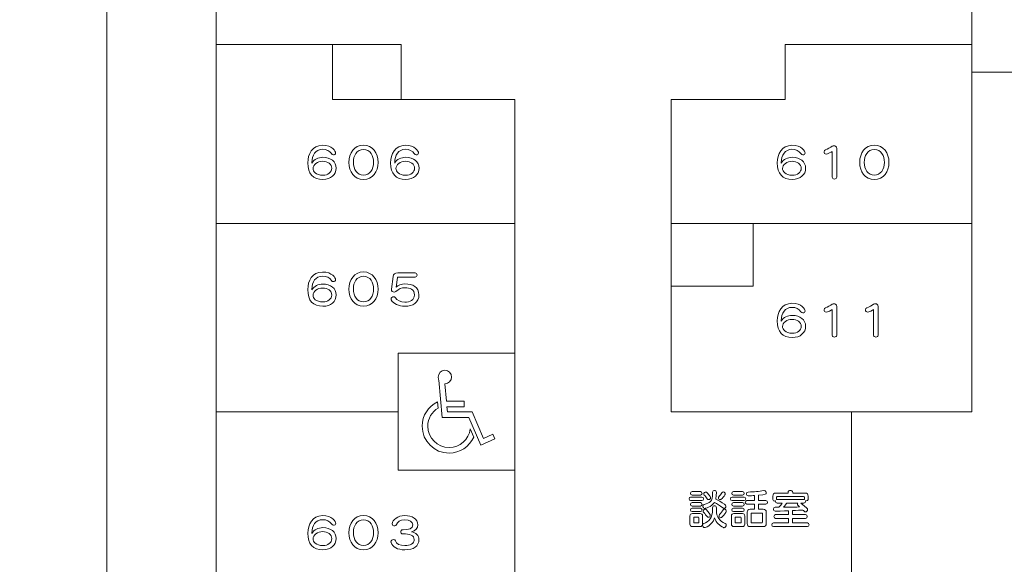
# Model space of a CAD drawing. Units: millimetres. Extents: x 3101 to 3942, y 1333 to 1927.
# Drawn here: x 3441 to 3458, y 1820 to 1830 of the extents above; entities that cross this region are included whole.
import ezdxf

# ---------------------------------------------------------------- set-up
doc = ezdxf.new("R2010")
doc.units = ezdxf.units.MM
for name, color, linetype in [('本体1', 7, 'Continuous'), ('本体2', 11, 'Continuous'), ('表示', 11, 'Continuous')]:
    doc.layers.add(name, color=color, linetype=linetype)

msp = doc.modelspace()

# ---------------------------------------------------------------- linework, layer by layer
at = {"layer": '本体1', "lineweight": 0}
msp.add_open_spline([(3487.7432, 1772.4526), (3487.7432, 1772.4526), (3433.7432, 1772.4526), (3433.7432, 1772.4526), (3432.0932, 1772.4526), (3430.7432, 1773.8026), (3430.7432, 1775.4526), (3430.7432, 1775.4526), (3430.7432, 1859.4526), (3430.7432, 1859.4526), (3430.7432, 1861.1026), (3432.0932, 1862.4526), (3433.7432, 1862.4526), (3433.7432, 1862.4526), (3487.7432, 1862.4526), (3487.7432, 1862.4526), (3489.3932, 1862.4526), (3490.7432, 1861.1026), (3490.7432, 1859.4526), (3490.7432, 1859.4526), (3490.7432, 1775.4526), (3490.7432, 1775.4526), (3490.7432, 1773.8026), (3489.3932, 1772.4526), (3487.7432, 1772.4526)], degree=3, knots=[0, 0, 0, 0, 1, 1, 1, 2, 2, 2, 3, 3, 3, 4, 4, 4, 5, 5, 5, 6, 6, 6, 7, 7, 7, 8, 8, 8, 8], dxfattribs=at)
at = {"layer": '本体2', "lineweight": 0}
msp.add_open_spline([(3487.7432, 1773.4526), (3487.7432, 1773.4526), (3433.7432, 1773.4526), (3433.7432, 1773.4526), (3432.6432, 1773.4526), (3431.7432, 1774.3526), (3431.7432, 1775.4526), (3431.7432, 1775.4526), (3431.7432, 1859.4526), (3431.7432, 1859.4526), (3431.7432, 1860.5526), (3432.6432, 1861.4526), (3433.7432, 1861.4526), (3433.7432, 1861.4526), (3487.7432, 1861.4526), (3487.7432, 1861.4526), (3488.8432, 1861.4526), (3489.7432, 1860.5526), (3489.7432, 1859.4526), (3489.7432, 1859.4526), (3489.7432, 1775.4526), (3489.7432, 1775.4526), (3489.7432, 1774.3526), (3488.8432, 1773.4526), (3487.7432, 1773.4526)], degree=3, knots=[0, 0, 0, 0, 1, 1, 1, 2, 2, 2, 3, 3, 3, 4, 4, 4, 5, 5, 5, 6, 6, 6, 7, 7, 7, 8, 8, 8, 8], dxfattribs=at)
at = {"layer": '表示', "lineweight": 0}
for points in [[(3444.1454, 1813.4489), (3442.2601, 1813.4489), (3442.2601, 1838.6125), (3478.8872, 1838.6125), (3478.8872, 1834.0814)], [(3444.1454, 1831.5476), (3444.1454, 1829.171)], [(3451.9835, 1823.2134), (3451.9835, 1822.851), (3457.1632, 1822.851), (3457.1632, 1822.851), (3457.1632, 1829.8498)], [(3444.1454, 1829.5888), (3444.1454, 1807.3714)], [(3446.5496, 1829.171), (3444.1454, 1829.171)], [(3449.2895, 1827.8644), (3449.2895, 1828.2269), (3446.1518, 1828.2269), (3446.1518, 1829.171)], [(3447.2038, 1829.171), (3446.2193, 1829.171)], [(3447.3302, 1828.2269), (3447.3302, 1829.171), (3447.0774, 1829.171)], [(3451.9835, 1827.4787), (3451.9835, 1828.2269), (3453.9427, 1828.2269), (3453.9427, 1829.171), (3453.9427, 1829.171), (3457.1632, 1829.171)], [(3457.1632, 1828.6989), (3460.5736, 1828.6989)], [(3449.2895, 1813.68), (3449.2895, 1828.0436)], [(3451.9835, 1823.0325), (3451.9835, 1828.0436)], [(3449.2895, 1826.837), (3449.2895, 1825.7264)], [(3451.9835, 1826.4514), (3451.9835, 1825.8156)], [(3449.2895, 1826.0889), (3444.1454, 1826.0889)], [(3457.1632, 1826.0889), (3451.9835, 1826.0889)], [(3453.3963, 1826.0889), (3453.3963, 1825.0146), (3451.9835, 1825.0146)], [(3451.9835, 1825.2879), (3451.9835, 1824.2408)], [(3449.2895, 1824.6991), (3449.2895, 1823.4938)], [(3449.2895, 1823.8563), (3447.2788, 1823.8563), (3447.2788, 1821.8457), (3449.2895, 1821.8457)], [(3447.2788, 1822.851), (3444.1454, 1822.851)], [(3455.0857, 1822.851), (3455.0857, 1819.613)], [(3449.2895, 1822.4665), (3449.2895, 1821.0029)]]:
    msp.add_lwpolyline(points, dxfattribs=at)
for points, knots in [([(3445.7933, 1827.1293), (3445.8275, 1827.1977), (3445.9067, 1827.2305), (3445.9816, 1827.2305), (3446.1192, 1827.2305), (3446.2127, 1827.1571), (3446.2127, 1827.0437), (3446.2127, 1826.9317), (3446.1228, 1826.849), (3445.9837, 1826.849), (3445.814, 1826.849), (3445.7234, 1826.9453), (3445.7234, 1827.1371), (3445.7234, 1827.2869), (3445.8018, 1827.4381), (3445.9759, 1827.4381), (3446.1463, 1827.4381), (3446.2034, 1827.3332), (3446.2034, 1827.3069), (3446.2034, 1827.2862), (3446.1855, 1827.2726), (3446.1656, 1827.2726), (3446.1527, 1827.2726), (3446.1385, 1827.2791), (3446.1292, 1827.294), (3446.1007, 1827.3425), (3446.0458, 1827.3682), (3445.9759, 1827.3682), (3445.8596, 1827.3682), (3445.7933, 1827.2641), (3445.7933, 1827.1442), (3445.7933, 1827.1442), (3445.7933, 1827.1293), (3445.7933, 1827.1293)], [0, 0, 0, 0, 1, 1, 1, 2, 2, 2, 3, 3, 3, 4, 4, 4, 5, 5, 5, 6, 6, 6, 7, 7, 7, 8, 8, 8, 9, 9, 9, 10, 10, 10, 11, 11, 11, 11]), ([(3446.4304, 1827.1428), (3446.4304, 1827.3047), (3446.5231, 1827.4388), (3446.6822, 1827.4388), (3446.8412, 1827.4388), (3446.934, 1827.3047), (3446.934, 1827.1428), (3446.934, 1826.9823), (3446.8419, 1826.8482), (3446.6822, 1826.8482), (3446.5231, 1826.8482), (3446.4304, 1826.9823), (3446.4304, 1827.1428)], [0, 0, 0, 0, 1, 1, 1, 2, 2, 2, 3, 3, 3, 4, 4, 4, 4]), ([(3447.2202, 1827.1293), (3447.2544, 1827.1977), (3447.3336, 1827.2305), (3447.4085, 1827.2305), (3447.5461, 1827.2305), (3447.6395, 1827.1571), (3447.6395, 1827.0437), (3447.6395, 1826.9317), (3447.5497, 1826.849), (3447.4106, 1826.849), (3447.2408, 1826.849), (3447.1503, 1826.9453), (3447.1503, 1827.1371), (3447.1503, 1827.2869), (3447.2287, 1827.4381), (3447.4028, 1827.4381), (3447.5732, 1827.4381), (3447.6303, 1827.3332), (3447.6303, 1827.3069), (3447.6303, 1827.2862), (3447.6124, 1827.2726), (3447.5925, 1827.2726), (3447.5796, 1827.2726), (3447.5654, 1827.2791), (3447.5561, 1827.294), (3447.5276, 1827.3425), (3447.4727, 1827.3682), (3447.4028, 1827.3682), (3447.2865, 1827.3682), (3447.2202, 1827.2641), (3447.2202, 1827.1442), (3447.2202, 1827.1442), (3447.2202, 1827.1293), (3447.2202, 1827.1293)], [0, 0, 0, 0, 1, 1, 1, 2, 2, 2, 3, 3, 3, 4, 4, 4, 5, 5, 5, 6, 6, 6, 7, 7, 7, 8, 8, 8, 9, 9, 9, 10, 10, 10, 11, 11, 11, 11]), ([(3453.8782, 1827.1293), (3453.9124, 1827.1977), (3453.9916, 1827.2305), (3454.0665, 1827.2305), (3454.2042, 1827.2305), (3454.2976, 1827.1571), (3454.2976, 1827.0437), (3454.2976, 1826.9317), (3454.2077, 1826.849), (3454.0686, 1826.849), (3453.8989, 1826.849), (3453.8083, 1826.9453), (3453.8083, 1827.1371), (3453.8083, 1827.2869), (3453.8868, 1827.4381), (3454.0608, 1827.4381), (3454.2313, 1827.4381), (3454.2883, 1827.3332), (3454.2883, 1827.3069), (3454.2883, 1827.2862), (3454.2705, 1827.2726), (3454.2505, 1827.2726), (3454.2377, 1827.2726), (3454.2234, 1827.2791), (3454.2142, 1827.294), (3454.1856, 1827.3425), (3454.1307, 1827.3682), (3454.0608, 1827.3682), (3453.9446, 1827.3682), (3453.8782, 1827.2641), (3453.8782, 1827.1442), (3453.8782, 1827.1442), (3453.8782, 1827.1293), (3453.8782, 1827.1293)], [0, 0, 0, 0, 1, 1, 1, 2, 2, 2, 3, 3, 3, 4, 4, 4, 5, 5, 5, 6, 6, 6, 7, 7, 7, 8, 8, 8, 9, 9, 9, 10, 10, 10, 11, 11, 11, 11]), ([(3454.755, 1827.3332), (3454.7408, 1827.3218), (3454.673, 1827.2869), (3454.6523, 1827.2869), (3454.6295, 1827.2869), (3454.6159, 1827.3061), (3454.6159, 1827.3254), (3454.6159, 1827.3397), (3454.6238, 1827.3546), (3454.6409, 1827.3604), (3454.6751, 1827.3725), (3454.7258, 1827.3981), (3454.7557, 1827.4217), (3454.7636, 1827.4274), (3454.7743, 1827.4303), (3454.785, 1827.4303), (3454.8085, 1827.4303), (3454.8342, 1827.4153), (3454.8342, 1827.3853), (3454.8342, 1827.3853), (3454.8342, 1826.8889), (3454.8342, 1826.8889), (3454.8342, 1826.8675), (3454.8142, 1826.8561), (3454.7949, 1826.8561), (3454.775, 1826.8561), (3454.755, 1826.8675), (3454.755, 1826.8889), (3454.755, 1826.8889), (3454.755, 1827.3332), (3454.755, 1827.3332)], [0, 0, 0, 0, 1, 1, 1, 2, 2, 2, 3, 3, 3, 4, 4, 4, 5, 5, 5, 6, 6, 6, 7, 7, 7, 8, 8, 8, 9, 9, 9, 10, 10, 10, 10]), ([(3455.2288, 1827.1428), (3455.2288, 1827.3047), (3455.3215, 1827.4388), (3455.4806, 1827.4388), (3455.6396, 1827.4388), (3455.7324, 1827.3047), (3455.7324, 1827.1428), (3455.7324, 1826.9823), (3455.6403, 1826.8482), (3455.4806, 1826.8482), (3455.3215, 1826.8482), (3455.2288, 1826.9823), (3455.2288, 1827.1428)], [0, 0, 0, 0, 1, 1, 1, 2, 2, 2, 3, 3, 3, 4, 4, 4, 4]), ([(3446.8562, 1827.1428), (3446.8562, 1827.2605), (3446.8013, 1827.3646), (3446.6822, 1827.3646), (3446.5652, 1827.3646), (3446.5081, 1827.2605), (3446.5081, 1827.1428), (3446.5081, 1827.0266), (3446.5723, 1826.9231), (3446.6822, 1826.9231), (3446.7927, 1826.9231), (3446.8562, 1827.0266), (3446.8562, 1827.1428)], [0, 0, 0, 0, 1, 1, 1, 2, 2, 2, 3, 3, 3, 4, 4, 4, 4]), ([(3455.6546, 1827.1428), (3455.6546, 1827.2605), (3455.5997, 1827.3646), (3455.4806, 1827.3646), (3455.3636, 1827.3646), (3455.3065, 1827.2605), (3455.3065, 1827.1428), (3455.3065, 1827.0266), (3455.3707, 1826.9231), (3455.4806, 1826.9231), (3455.5911, 1826.9231), (3455.6546, 1827.0266), (3455.6546, 1827.1428)], [0, 0, 0, 0, 1, 1, 1, 2, 2, 2, 3, 3, 3, 4, 4, 4, 4]), ([(3445.9816, 1827.1621), (3445.8889, 1827.1621), (3445.8147, 1827.1043), (3445.8147, 1827.0387), (3445.8147, 1826.9888), (3445.8603, 1826.9224), (3445.9837, 1826.9224), (3446.0714, 1826.9224), (3446.1371, 1826.9752), (3446.1371, 1827.0423), (3446.1371, 1827.1164), (3446.0622, 1827.1621), (3445.9816, 1827.1621)], [0, 0, 0, 0, 1, 1, 1, 2, 2, 2, 3, 3, 3, 4, 4, 4, 4]), ([(3447.4085, 1827.1621), (3447.3157, 1827.1621), (3447.2416, 1827.1043), (3447.2416, 1827.0387), (3447.2416, 1826.9888), (3447.2872, 1826.9224), (3447.4106, 1826.9224), (3447.4983, 1826.9224), (3447.564, 1826.9752), (3447.564, 1827.0423), (3447.564, 1827.1164), (3447.4891, 1827.1621), (3447.4085, 1827.1621)], [0, 0, 0, 0, 1, 1, 1, 2, 2, 2, 3, 3, 3, 4, 4, 4, 4]), ([(3454.0665, 1827.1621), (3453.9738, 1827.1621), (3453.8996, 1827.1043), (3453.8996, 1827.0387), (3453.8996, 1826.9888), (3453.9453, 1826.9224), (3454.0686, 1826.9224), (3454.1564, 1826.9224), (3454.222, 1826.9752), (3454.222, 1827.0423), (3454.222, 1827.1164), (3454.1471, 1827.1621), (3454.0665, 1827.1621)], [0, 0, 0, 0, 1, 1, 1, 2, 2, 2, 3, 3, 3, 4, 4, 4, 4]), ([(3445.7933, 1824.9471), (3445.8275, 1825.0156), (3445.9067, 1825.0484), (3445.9816, 1825.0484), (3446.1192, 1825.0484), (3446.2127, 1824.9749), (3446.2127, 1824.8615), (3446.2127, 1824.7496), (3446.1228, 1824.6668), (3445.9837, 1824.6668), (3445.814, 1824.6668), (3445.7234, 1824.7631), (3445.7234, 1824.955), (3445.7234, 1825.1047), (3445.8018, 1825.256), (3445.9759, 1825.256), (3446.1463, 1825.256), (3446.2034, 1825.1511), (3446.2034, 1825.1247), (3446.2034, 1825.104), (3446.1855, 1825.0905), (3446.1656, 1825.0905), (3446.1527, 1825.0905), (3446.1385, 1825.0969), (3446.1292, 1825.1119), (3446.1007, 1825.1604), (3446.0458, 1825.1861), (3445.9759, 1825.1861), (3445.8596, 1825.1861), (3445.7933, 1825.0819), (3445.7933, 1824.9621), (3445.7933, 1824.9621), (3445.7933, 1824.9471), (3445.7933, 1824.9471)], [0, 0, 0, 0, 1, 1, 1, 2, 2, 2, 3, 3, 3, 4, 4, 4, 5, 5, 5, 6, 6, 6, 7, 7, 7, 8, 8, 8, 9, 9, 9, 10, 10, 10, 11, 11, 11, 11]), ([(3446.4304, 1824.9607), (3446.4304, 1825.1226), (3446.5231, 1825.2567), (3446.6822, 1825.2567), (3446.8412, 1825.2567), (3446.934, 1825.1226), (3446.934, 1824.9607), (3446.934, 1824.8002), (3446.8419, 1824.6661), (3446.6822, 1824.6661), (3446.5231, 1824.6661), (3446.4304, 1824.8002), (3446.4304, 1824.9607)], [0, 0, 0, 0, 1, 1, 1, 2, 2, 2, 3, 3, 3, 4, 4, 4, 4]), ([(3447.2786, 1825.1675), (3447.2722, 1825.1675), (3447.2694, 1825.1654), (3447.2687, 1825.1597), (3447.2687, 1825.1597), (3447.2444, 1824.9949), (3447.2444, 1824.9949), (3447.2736, 1825.0256), (3447.34, 1825.052), (3447.397, 1825.052), (3447.5261, 1825.052), (3447.6381, 1824.9992), (3447.6381, 1824.8615), (3447.6381, 1824.7289), (3447.5319, 1824.6668), (3447.3949, 1824.6668), (3447.2886, 1824.6668), (3447.1973, 1824.7089), (3447.1617, 1824.7745), (3447.1588, 1824.7795), (3447.1574, 1824.7845), (3447.1574, 1824.7895), (3447.1574, 1824.8116), (3447.1809, 1824.8309), (3447.2023, 1824.8309), (3447.2137, 1824.8309), (3447.2244, 1824.8259), (3447.2323, 1824.8137), (3447.2594, 1824.7667), (3447.3293, 1824.7382), (3447.3949, 1824.7382), (3447.4791, 1824.7382), (3447.5611, 1824.771), (3447.5611, 1824.8622), (3447.5611, 1824.9535), (3447.4805, 1824.9863), (3447.397, 1824.9863), (3447.3371, 1824.9863), (3447.2908, 1824.9664), (3447.2423, 1824.9229), (3447.233, 1824.9143), (3447.2209, 1824.9108), (3447.2095, 1824.9108), (3447.1859, 1824.9108), (3447.1631, 1824.9264), (3447.1631, 1824.9557), (3447.1631, 1824.9585), (3447.1638, 1824.9607), (3447.1638, 1824.9635), (3447.1638, 1824.9635), (3447.1923, 1825.1775), (3447.1923, 1825.1775), (3447.1981, 1825.2203), (3447.2209, 1825.2396), (3447.2722, 1825.2396), (3447.2722, 1825.2396), (3447.5725, 1825.2396), (3447.5725, 1825.2396), (3447.5946, 1825.2396), (3447.6053, 1825.2217), (3447.6053, 1825.2039), (3447.6053, 1825.1853), (3447.5946, 1825.1675), (3447.5725, 1825.1675), (3447.5725, 1825.1675), (3447.2786, 1825.1675), (3447.2786, 1825.1675)], [0, 0, 0, 0, 1, 1, 1, 2, 2, 2, 3, 3, 3, 4, 4, 4, 5, 5, 5, 6, 6, 6, 7, 7, 7, 8, 8, 8, 9, 9, 9, 10, 10, 10, 11, 11, 11, 12, 12, 12, 13, 13, 13, 14, 14, 14, 15, 15, 15, 16, 16, 16, 17, 17, 17, 18, 18, 18, 19, 19, 19, 20, 20, 20, 21, 21, 21, 22, 22, 22, 22]), ([(3446.8562, 1824.9607), (3446.8562, 1825.0784), (3446.8013, 1825.1825), (3446.6822, 1825.1825), (3446.5652, 1825.1825), (3446.5081, 1825.0784), (3446.5081, 1824.9607), (3446.5081, 1824.8444), (3446.5723, 1824.741), (3446.6822, 1824.741), (3446.7927, 1824.741), (3446.8562, 1824.8444), (3446.8562, 1824.9607)], [0, 0, 0, 0, 1, 1, 1, 2, 2, 2, 3, 3, 3, 4, 4, 4, 4]), ([(3445.9816, 1824.9799), (3445.8889, 1824.9799), (3445.8147, 1824.9222), (3445.8147, 1824.8565), (3445.8147, 1824.8066), (3445.8603, 1824.7403), (3445.9837, 1824.7403), (3446.0714, 1824.7403), (3446.1371, 1824.7931), (3446.1371, 1824.8601), (3446.1371, 1824.9343), (3446.0622, 1824.9799), (3445.9816, 1824.9799)], [0, 0, 0, 0, 1, 1, 1, 2, 2, 2, 3, 3, 3, 4, 4, 4, 4]), ([(3453.8782, 1824.4082), (3453.9124, 1824.4767), (3453.9916, 1824.5095), (3454.0665, 1824.5095), (3454.2042, 1824.5095), (3454.2976, 1824.436), (3454.2976, 1824.3226), (3454.2976, 1824.2107), (3454.2077, 1824.1279), (3454.0686, 1824.1279), (3453.8989, 1824.1279), (3453.8083, 1824.2242), (3453.8083, 1824.4161), (3453.8083, 1824.5658), (3453.8868, 1824.7171), (3454.0608, 1824.7171), (3454.2313, 1824.7171), (3454.2883, 1824.6122), (3454.2883, 1824.5858), (3454.2883, 1824.5651), (3454.2705, 1824.5516), (3454.2505, 1824.5516), (3454.2377, 1824.5516), (3454.2234, 1824.558), (3454.2142, 1824.573), (3454.1856, 1824.6215), (3454.1307, 1824.6472), (3454.0608, 1824.6472), (3453.9446, 1824.6472), (3453.8782, 1824.543), (3453.8782, 1824.4232), (3453.8782, 1824.4232), (3453.8782, 1824.4082), (3453.8782, 1824.4082)], [0, 0, 0, 0, 1, 1, 1, 2, 2, 2, 3, 3, 3, 4, 4, 4, 5, 5, 5, 6, 6, 6, 7, 7, 7, 8, 8, 8, 9, 9, 9, 10, 10, 10, 11, 11, 11, 11]), ([(3454.755, 1824.6122), (3454.7408, 1824.6008), (3454.673, 1824.5658), (3454.6523, 1824.5658), (3454.6295, 1824.5658), (3454.6159, 1824.5851), (3454.6159, 1824.6044), (3454.6159, 1824.6186), (3454.6238, 1824.6336), (3454.6409, 1824.6393), (3454.6751, 1824.6514), (3454.7258, 1824.6771), (3454.7557, 1824.7007), (3454.7636, 1824.7064), (3454.7743, 1824.7092), (3454.785, 1824.7092), (3454.8085, 1824.7092), (3454.8342, 1824.6942), (3454.8342, 1824.6643), (3454.8342, 1824.6643), (3454.8342, 1824.1679), (3454.8342, 1824.1679), (3454.8342, 1824.1465), (3454.8142, 1824.1351), (3454.7949, 1824.1351), (3454.775, 1824.1351), (3454.755, 1824.1465), (3454.755, 1824.1679), (3454.755, 1824.1679), (3454.755, 1824.6122), (3454.755, 1824.6122)], [0, 0, 0, 0, 1, 1, 1, 2, 2, 2, 3, 3, 3, 4, 4, 4, 5, 5, 5, 6, 6, 6, 7, 7, 7, 8, 8, 8, 9, 9, 9, 10, 10, 10, 10]), ([(3455.4685, 1824.6122), (3455.4542, 1824.6008), (3455.3864, 1824.5658), (3455.3657, 1824.5658), (3455.3429, 1824.5658), (3455.3293, 1824.5851), (3455.3293, 1824.6044), (3455.3293, 1824.6186), (3455.3372, 1824.6336), (3455.3543, 1824.6393), (3455.3886, 1824.6514), (3455.4392, 1824.6771), (3455.4691, 1824.7007), (3455.477, 1824.7064), (3455.4877, 1824.7092), (3455.4984, 1824.7092), (3455.5219, 1824.7092), (3455.5476, 1824.6942), (3455.5476, 1824.6643), (3455.5476, 1824.6643), (3455.5476, 1824.1679), (3455.5476, 1824.1679), (3455.5476, 1824.1465), (3455.5276, 1824.1351), (3455.5084, 1824.1351), (3455.4884, 1824.1351), (3455.4685, 1824.1465), (3455.4685, 1824.1679), (3455.4685, 1824.1679), (3455.4685, 1824.6122), (3455.4685, 1824.6122)], [0, 0, 0, 0, 1, 1, 1, 2, 2, 2, 3, 3, 3, 4, 4, 4, 5, 5, 5, 6, 6, 6, 7, 7, 7, 8, 8, 8, 9, 9, 9, 10, 10, 10, 10]), ([(3454.0665, 1824.441), (3453.9738, 1824.441), (3453.8996, 1824.3833), (3453.8996, 1824.3176), (3453.8996, 1824.2677), (3453.9453, 1824.2014), (3454.0686, 1824.2014), (3454.1564, 1824.2014), (3454.222, 1824.2542), (3454.222, 1824.3212), (3454.222, 1824.3954), (3454.1471, 1824.441), (3454.0665, 1824.441)], [0, 0, 0, 0, 1, 1, 1, 2, 2, 2, 3, 3, 3, 4, 4, 4, 4]), ([(3448.0837, 1823.3323), (3448.0837, 1823.3323), (3448.1112, 1823.0337), (3448.1112, 1823.0337), (3448.1112, 1823.0337), (3448.1112, 1823.0337), (3448.1112, 1823.0337), (3448.1112, 1823.0337), (3448.4146, 1823.0337), (3448.4146, 1823.0337), (3448.4146, 1823.0337), (3448.4146, 1822.9372), (3448.4146, 1822.9372), (3448.4146, 1822.9372), (3448.1181, 1822.9372), (3448.1181, 1822.9372), (3448.1181, 1822.9372), (3448.1273, 1822.8475), (3448.1273, 1822.8475), (3448.1273, 1822.8475), (3448.5547, 1822.8475), (3448.5547, 1822.8475), (3448.5547, 1822.8475), (3448.5547, 1822.8475), (3448.5547, 1822.8475), (3448.5547, 1822.8475), (3448.7476, 1822.3926), (3448.7476, 1822.3926), (3448.7476, 1822.3926), (3448.9107, 1822.4616), (3448.9107, 1822.4616), (3448.9107, 1822.4616), (3448.9452, 1822.3835), (3448.9452, 1822.3835), (3448.9452, 1822.3835), (3448.7017, 1822.2776), (3448.7017, 1822.2776), (3448.7017, 1822.2776), (3448.4995, 1822.7511), (3448.4995, 1822.7511), (3448.4995, 1822.7511), (3448.0377, 1822.7511), (3448.0377, 1822.7511), (3448.0377, 1822.7511), (3447.9826, 1823.3944), (3447.9826, 1823.3944), (3447.9734, 1823.4104), (3447.9688, 1823.4288), (3447.9688, 1823.4472), (3447.9688, 1823.5115), (3448.0194, 1823.5644), (3448.0837, 1823.5644), (3448.148, 1823.5644), (3448.2009, 1823.5115), (3448.2009, 1823.4472), (3448.2009, 1823.3852), (3448.148, 1823.3323), (3448.0837, 1823.3323)], [0, 0, 0, 0, 1, 1, 1, 2, 2, 2, 3, 3, 3, 4, 4, 4, 5, 5, 5, 6, 6, 6, 7, 7, 7, 8, 8, 8, 9, 9, 9, 10, 10, 10, 11, 11, 11, 12, 12, 12, 13, 13, 13, 14, 14, 14, 15, 15, 15, 16, 16, 16, 17, 17, 17, 18, 18, 18, 19, 19, 19, 19]), ([(3448.5822, 1822.4134), (3448.5087, 1822.2502), (3448.3456, 1822.1375), (3448.1572, 1822.1375), (3447.9022, 1822.1375), (3447.6931, 1822.3444), (3447.6931, 1822.6018), (3447.6931, 1822.7855), (3447.8011, 1822.9441), (3447.9573, 1823.0199), (3447.9573, 1823.0199), (3447.9666, 1822.9142), (3447.9666, 1822.9142), (3447.8608, 1822.8499), (3447.7896, 1822.7349), (3447.7896, 1822.6018), (3447.7896, 1822.3995), (3447.955, 1822.2339), (3448.1572, 1822.2339), (3448.3456, 1822.2339), (3448.4995, 1822.3742), (3448.5225, 1822.5535), (3448.5225, 1822.5535), (3448.5822, 1822.4134), (3448.5822, 1822.4134)], [0, 0, 0, 0, 1, 1, 1, 2, 2, 2, 3, 3, 3, 4, 4, 4, 5, 5, 5, 6, 6, 6, 7, 7, 7, 8, 8, 8, 8]), ([(3452.7599, 1821.4503), (3452.7599, 1821.4096), (3452.7556, 1821.3754), (3452.7485, 1821.3469), (3452.7941, 1821.324), (3452.8419, 1821.2955), (3452.9026, 1821.2584), (3452.9168, 1821.2492), (3452.9232, 1821.2363), (3452.9232, 1821.2242), (3452.9232, 1821.2049), (3452.909, 1821.1871), (3452.8911, 1821.1871), (3452.8847, 1821.1871), (3452.8776, 1821.1893), (3452.8704, 1821.1949), (3452.8191, 1821.237), (3452.7785, 1821.262), (3452.7256, 1821.2905), (3452.6772, 1821.2071), (3452.5616, 1821.1871), (3452.5588, 1821.1871), (3452.5416, 1821.1871), (3452.5267, 1821.2071), (3452.5267, 1821.2256), (3452.5267, 1821.2385), (3452.5338, 1821.2506), (3452.5524, 1821.2556), (3452.6465, 1821.2813), (3452.6957, 1821.3048), (3452.6957, 1821.4474), (3452.6957, 1821.4474), (3452.6957, 1821.4646), (3452.6957, 1821.4646), (3452.6957, 1821.486), (3452.7107, 1821.4959), (3452.7264, 1821.4959), (3452.7428, 1821.4959), (3452.7592, 1821.4845), (3452.7599, 1821.4603), (3452.7599, 1821.4603), (3452.7599, 1821.4503), (3452.7599, 1821.4503)], [0, 0, 0, 0, 1, 1, 1, 2, 2, 2, 3, 3, 3, 4, 4, 4, 5, 5, 5, 6, 6, 6, 7, 7, 7, 8, 8, 8, 9, 9, 9, 10, 10, 10, 11, 11, 11, 12, 12, 12, 13, 13, 13, 14, 14, 14, 14]), ([(3453.3435, 1820.8733), (3453.3093, 1820.8733), (3453.2922, 1820.8904), (3453.2922, 1820.9246), (3453.2922, 1820.9246), (3453.2922, 1821.1194), (3453.2922, 1821.1194), (3453.2922, 1821.1536), (3453.3093, 1821.1707), (3453.3435, 1821.1707), (3453.3435, 1821.1707), (3453.4184, 1821.1707), (3453.4184, 1821.1707), (3453.4184, 1821.1707), (3453.4184, 1821.2577), (3453.4184, 1821.2577), (3453.4184, 1821.2577), (3453.2879, 1821.2577), (3453.2879, 1821.2577), (3453.2686, 1821.2577), (3453.2587, 1821.2741), (3453.2587, 1821.2898), (3453.2587, 1821.3062), (3453.2686, 1821.3219), (3453.2879, 1821.3219), (3453.2879, 1821.3219), (3453.4184, 1821.3219), (3453.4184, 1821.3219), (3453.4184, 1821.3219), (3453.4184, 1821.4075), (3453.4184, 1821.4075), (3453.3842, 1821.4046), (3453.3492, 1821.4032), (3453.3121, 1821.4025), (3453.3121, 1821.4025), (3453.3107, 1821.4025), (3453.3107, 1821.4025), (3453.2901, 1821.4025), (3453.2779, 1821.4203), (3453.2779, 1821.4375), (3453.2779, 1821.4532), (3453.2879, 1821.4681), (3453.31, 1821.4681), (3453.4156, 1821.4703), (3453.4897, 1821.4781), (3453.5789, 1821.4917), (3453.5803, 1821.4917), (3453.5825, 1821.4924), (3453.5839, 1821.4924), (3453.6053, 1821.4924), (3453.6203, 1821.4724), (3453.6203, 1821.4539), (3453.6203, 1821.4296), (3453.6089, 1821.426), (3453.4855, 1821.4125), (3453.4855, 1821.4125), (3453.4855, 1821.3219), (3453.4855, 1821.3219), (3453.4855, 1821.3219), (3453.6146, 1821.3219), (3453.6146, 1821.3219), (3453.6345, 1821.3219), (3453.6438, 1821.3062), (3453.6438, 1821.2898), (3453.6438, 1821.2741), (3453.6345, 1821.2577), (3453.6146, 1821.2577), (3453.6146, 1821.2577), (3453.4855, 1821.2577), (3453.4855, 1821.2577), (3453.4855, 1821.2577), (3453.4855, 1821.1707), (3453.4855, 1821.1707), (3453.4855, 1821.1707), (3453.5682, 1821.1707), (3453.5682, 1821.1707), (3453.6024, 1821.1707), (3453.6195, 1821.1536), (3453.6195, 1821.1194), (3453.6195, 1821.1194), (3453.6195, 1820.9246), (3453.6195, 1820.9246), (3453.6195, 1820.8904), (3453.6024, 1820.8733), (3453.5682, 1820.8733), (3453.5682, 1820.8733), (3453.3435, 1820.8733), (3453.3435, 1820.8733)], [0, 0, 0, 0, 1, 1, 1, 2, 2, 2, 3, 3, 3, 4, 4, 4, 5, 5, 5, 6, 6, 6, 7, 7, 7, 8, 8, 8, 9, 9, 9, 10, 10, 10, 11, 11, 11, 12, 12, 12, 13, 13, 13, 14, 14, 14, 15, 15, 15, 16, 16, 16, 17, 17, 17, 18, 18, 18, 19, 19, 19, 20, 20, 20, 21, 21, 21, 22, 22, 22, 23, 23, 23, 24, 24, 24, 25, 25, 25, 26, 26, 26, 27, 27, 27, 28, 28, 28, 29, 29, 29, 29]), ([(3453.746, 1820.8726), (3453.7268, 1820.8726), (3453.7168, 1820.8883), (3453.7168, 1820.9047), (3453.7168, 1820.9211), (3453.7268, 1820.9368), (3453.746, 1820.9368), (3453.746, 1820.9368), (3454.0049, 1820.9368), (3454.0049, 1820.9368), (3454.0049, 1820.9368), (3454.0049, 1821.0145), (3454.0049, 1821.0145), (3454.0049, 1821.0145), (3453.7809, 1821.0145), (3453.7809, 1821.0145), (3453.7617, 1821.0145), (3453.7517, 1821.0309), (3453.7517, 1821.0466), (3453.7517, 1821.063), (3453.7617, 1821.0787), (3453.7809, 1821.0787), (3453.7809, 1821.0787), (3454.0049, 1821.0787), (3454.0049, 1821.0787), (3454.0049, 1821.0787), (3454.0049, 1821.1457), (3454.0049, 1821.1457), (3453.9136, 1821.1415), (3453.7917, 1821.1386), (3453.7753, 1821.1386), (3453.7538, 1821.1386), (3453.7424, 1821.1572), (3453.7424, 1821.175), (3453.7424, 1821.1907), (3453.7524, 1821.2057), (3453.7717, 1821.2057), (3453.7938, 1821.2057), (3453.8152, 1821.2049), (3453.8366, 1821.2049), (3453.8623, 1821.2328), (3453.8808, 1821.2563), (3453.8936, 1821.2777), (3453.8936, 1821.2777), (3453.8059, 1821.2777), (3453.8059, 1821.2777), (3453.7867, 1821.2777), (3453.7774, 1821.2934), (3453.7774, 1821.3084), (3453.7774, 1821.3105), (3453.7774, 1821.3134), (3453.7781, 1821.3155), (3453.7738, 1821.3141), (3453.7695, 1821.3134), (3453.7653, 1821.3134), (3453.7489, 1821.3134), (3453.7332, 1821.3212), (3453.7332, 1821.3376), (3453.7332, 1821.3376), (3453.7332, 1821.3982), (3453.7332, 1821.3982), (3453.7332, 1821.4325), (3453.7503, 1821.4496), (3453.7845, 1821.4496), (3453.7845, 1821.4496), (3453.9949, 1821.4496), (3453.9949, 1821.4496), (3453.9949, 1821.4496), (3453.9949, 1821.4667), (3453.9949, 1821.4667), (3453.9949, 1821.4867), (3454.0149, 1821.4959), (3454.0349, 1821.4959), (3454.0548, 1821.4959), (3454.0748, 1821.4867), (3454.0748, 1821.4667), (3454.0748, 1821.4667), (3454.0748, 1821.4496), (3454.0748, 1821.4496), (3454.0748, 1821.4496), (3454.2895, 1821.4496), (3454.2895, 1821.4496), (3454.3237, 1821.4496), (3454.3408, 1821.4325), (3454.3408, 1821.3982), (3454.3408, 1821.3982), (3454.3408, 1821.3383), (3454.3408, 1821.3383), (3454.3408, 1821.3219), (3454.3244, 1821.3141), (3454.3087, 1821.3141), (3454.3052, 1821.3141), (3454.3009, 1821.3148), (3454.2973, 1821.3155), (3454.2981, 1821.3134), (3454.2981, 1821.3105), (3454.2981, 1821.3084), (3454.2981, 1821.2934), (3454.2888, 1821.2777), (3454.2695, 1821.2777), (3454.2695, 1821.2777), (3454.2139, 1821.2777), (3454.2139, 1821.2777), (3454.3166, 1821.1943), (3454.3316, 1821.1807), (3454.3316, 1821.1636), (3454.3316, 1821.1443), (3454.313, 1821.1258), (3454.2938, 1821.1258), (3454.2859, 1821.1258), (3454.2781, 1821.1286), (3454.2717, 1821.1358), (3454.2645, 1821.1436), (3454.2567, 1821.1514), (3454.2496, 1821.1586), (3454.2146, 1821.1557), (3454.149, 1821.1522), (3454.0691, 1821.1486), (3454.0691, 1821.1486), (3454.0691, 1821.0787), (3454.0691, 1821.0787), (3454.0691, 1821.0787), (3454.2952, 1821.0787), (3454.2952, 1821.0787), (3454.3152, 1821.0787), (3454.3244, 1821.063), (3454.3244, 1821.0466), (3454.3244, 1821.0309), (3454.3152, 1821.0145), (3454.2952, 1821.0145), (3454.2952, 1821.0145), (3454.0691, 1821.0145), (3454.0691, 1821.0145), (3454.0691, 1821.0145), (3454.0691, 1820.9368), (3454.0691, 1820.9368), (3454.0691, 1820.9368), (3454.328, 1820.9368), (3454.328, 1820.9368), (3454.348, 1820.9368), (3454.3572, 1820.9211), (3454.3572, 1820.9047), (3454.3572, 1820.8883), (3454.348, 1820.8726), (3454.328, 1820.8726), (3454.328, 1820.8726), (3453.746, 1820.8726), (3453.746, 1820.8726)], [0, 0, 0, 0, 1, 1, 1, 2, 2, 2, 3, 3, 3, 4, 4, 4, 5, 5, 5, 6, 6, 6, 7, 7, 7, 8, 8, 8, 9, 9, 9, 10, 10, 10, 11, 11, 11, 12, 12, 12, 13, 13, 13, 14, 14, 14, 15, 15, 15, 16, 16, 16, 17, 17, 17, 18, 18, 18, 19, 19, 19, 20, 20, 20, 21, 21, 21, 22, 22, 22, 23, 23, 23, 24, 24, 24, 25, 25, 25, 26, 26, 26, 27, 27, 27, 28, 28, 28, 29, 29, 29, 30, 30, 30, 31, 31, 31, 32, 32, 32, 33, 33, 33, 34, 34, 34, 35, 35, 35, 36, 36, 36, 37, 37, 37, 38, 38, 38, 39, 39, 39, 40, 40, 40, 41, 41, 41, 42, 42, 42, 43, 43, 43, 44, 44, 44, 45, 45, 45, 46, 46, 46, 47, 47, 47, 48, 48, 48, 49, 49, 49, 49]), ([(3452.3177, 1821.3205), (3452.2991, 1821.3205), (3452.2892, 1821.3355), (3452.2892, 1821.3511), (3452.2892, 1821.3661), (3452.2991, 1821.3811), (3452.3177, 1821.3811), (3452.3177, 1821.3811), (3452.5095, 1821.3811), (3452.5095, 1821.3811), (3452.5288, 1821.3811), (3452.5381, 1821.3661), (3452.5381, 1821.3511), (3452.5381, 1821.3355), (3452.5288, 1821.3205), (3452.5095, 1821.3205), (3452.5095, 1821.3205), (3452.3177, 1821.3205), (3452.3177, 1821.3205)], [0, 0, 0, 0, 1, 1, 1, 2, 2, 2, 3, 3, 3, 4, 4, 4, 5, 5, 5, 6, 6, 6, 6]), ([(3452.3419, 1821.4146), (3452.3234, 1821.4146), (3452.3134, 1821.4296), (3452.3134, 1821.4453), (3452.3134, 1821.4603), (3452.3234, 1821.4753), (3452.3419, 1821.4753), (3452.3419, 1821.4753), (3452.4853, 1821.4753), (3452.4853, 1821.4753), (3452.5046, 1821.4753), (3452.5138, 1821.4603), (3452.5138, 1821.4453), (3452.5138, 1821.4296), (3452.5046, 1821.4146), (3452.4853, 1821.4146), (3452.4853, 1821.4146), (3452.3419, 1821.4146), (3452.3419, 1821.4146)], [0, 0, 0, 0, 1, 1, 1, 2, 2, 2, 3, 3, 3, 4, 4, 4, 5, 5, 5, 6, 6, 6, 6]), ([(3452.6037, 1821.3497), (3452.5844, 1821.3768), (3452.5694, 1821.3954), (3452.5524, 1821.4153), (3452.5466, 1821.4218), (3452.5438, 1821.4289), (3452.5438, 1821.4353), (3452.5438, 1821.4524), (3452.5602, 1821.4681), (3452.5773, 1821.4681), (3452.5859, 1821.4681), (3452.5951, 1821.4646), (3452.6023, 1821.4553), (3452.6572, 1821.3847), (3452.6593, 1821.3804), (3452.6593, 1821.3697), (3452.6593, 1821.3519), (3452.6443, 1821.3369), (3452.6272, 1821.3369), (3452.6187, 1821.3369), (3452.6108, 1821.3405), (3452.6037, 1821.3497)], [0, 0, 0, 0, 1, 1, 1, 2, 2, 2, 3, 3, 3, 4, 4, 4, 5, 5, 5, 6, 6, 6, 7, 7, 7, 7]), ([(3452.8284, 1821.3376), (3452.812, 1821.3376), (3452.7949, 1821.354), (3452.7949, 1821.3704), (3452.7949, 1821.3761), (3452.7963, 1821.3818), (3452.8013, 1821.3868), (3452.8227, 1821.4089), (3452.8426, 1821.436), (3452.8562, 1821.456), (3452.8633, 1821.466), (3452.8712, 1821.4696), (3452.8797, 1821.4696), (3452.8968, 1821.4696), (3452.9125, 1821.4524), (3452.9125, 1821.4346), (3452.9125, 1821.4296), (3452.9111, 1821.4239), (3452.9075, 1821.4189), (3452.8897, 1821.3939), (3452.8612, 1821.3597), (3452.8441, 1821.344), (3452.8391, 1821.3397), (3452.8341, 1821.3376), (3452.8284, 1821.3376)], [0, 0, 0, 0, 1, 1, 1, 2, 2, 2, 3, 3, 3, 4, 4, 4, 5, 5, 5, 6, 6, 6, 7, 7, 7, 8, 8, 8, 8]), ([(3453.0311, 1821.3205), (3453.0126, 1821.3205), (3453.0026, 1821.3355), (3453.0026, 1821.3511), (3453.0026, 1821.3661), (3453.0126, 1821.3811), (3453.0311, 1821.3811), (3453.0311, 1821.3811), (3453.2372, 1821.3811), (3453.2372, 1821.3811), (3453.2565, 1821.3811), (3453.2658, 1821.3661), (3453.2658, 1821.3511), (3453.2658, 1821.3355), (3453.2565, 1821.3205), (3453.2372, 1821.3205), (3453.2372, 1821.3205), (3453.0311, 1821.3205), (3453.0311, 1821.3205)], [0, 0, 0, 0, 1, 1, 1, 2, 2, 2, 3, 3, 3, 4, 4, 4, 5, 5, 5, 6, 6, 6, 6]), ([(3453.0554, 1821.4146), (3453.0368, 1821.4146), (3453.0269, 1821.4296), (3453.0269, 1821.4453), (3453.0269, 1821.4603), (3453.0368, 1821.4753), (3453.0554, 1821.4753), (3453.0554, 1821.4753), (3453.213, 1821.4753), (3453.213, 1821.4753), (3453.2323, 1821.4753), (3453.2416, 1821.4603), (3453.2416, 1821.4453), (3453.2416, 1821.4296), (3453.2323, 1821.4146), (3453.213, 1821.4146), (3453.213, 1821.4146), (3453.0554, 1821.4146), (3453.0554, 1821.4146)], [0, 0, 0, 0, 1, 1, 1, 2, 2, 2, 3, 3, 3, 4, 4, 4, 5, 5, 5, 6, 6, 6, 6]), ([(3454.2767, 1821.3783), (3454.2767, 1821.3854), (3454.2688, 1821.389), (3454.2617, 1821.389), (3454.2617, 1821.389), (3453.8081, 1821.389), (3453.8081, 1821.389), (3453.8009, 1821.389), (3453.7973, 1821.3854), (3453.7973, 1821.3783), (3453.7973, 1821.3783), (3453.7973, 1821.3369), (3453.7973, 1821.3369), (3453.8002, 1821.3376), (3453.8031, 1821.3383), (3453.8059, 1821.3383), (3453.8059, 1821.3383), (3454.2695, 1821.3383), (3454.2695, 1821.3383), (3454.2724, 1821.3383), (3454.2745, 1821.3383), (3454.2767, 1821.3376), (3454.2767, 1821.3376), (3454.2767, 1821.3783), (3454.2767, 1821.3783)], [0, 0, 0, 0, 1, 1, 1, 2, 2, 2, 3, 3, 3, 4, 4, 4, 5, 5, 5, 6, 6, 6, 7, 7, 7, 8, 8, 8, 8]), ([(3452.3419, 1821.1301), (3452.3234, 1821.1301), (3452.3134, 1821.145), (3452.3134, 1821.1607), (3452.3134, 1821.1757), (3452.3234, 1821.1907), (3452.3419, 1821.1907), (3452.3419, 1821.1907), (3452.4853, 1821.1907), (3452.4853, 1821.1907), (3452.5046, 1821.1907), (3452.5138, 1821.1757), (3452.5138, 1821.1607), (3452.5138, 1821.145), (3452.5046, 1821.1301), (3452.4853, 1821.1301), (3452.4853, 1821.1301), (3452.3419, 1821.1301), (3452.3419, 1821.1301)], [0, 0, 0, 0, 1, 1, 1, 2, 2, 2, 3, 3, 3, 4, 4, 4, 5, 5, 5, 6, 6, 6, 6]), ([(3452.3427, 1821.2249), (3452.3241, 1821.2249), (3452.3141, 1821.2399), (3452.3141, 1821.2556), (3452.3141, 1821.2706), (3452.3241, 1821.2855), (3452.3427, 1821.2855), (3452.3427, 1821.2855), (3452.4853, 1821.2855), (3452.4853, 1821.2855), (3452.5046, 1821.2855), (3452.5138, 1821.2706), (3452.5138, 1821.2556), (3452.5138, 1821.2399), (3452.5046, 1821.2249), (3452.4853, 1821.2249), (3452.4853, 1821.2249), (3452.3427, 1821.2249), (3452.3427, 1821.2249)], [0, 0, 0, 0, 1, 1, 1, 2, 2, 2, 3, 3, 3, 4, 4, 4, 5, 5, 5, 6, 6, 6, 6]), ([(3452.7599, 1821.1593), (3452.7599, 1821.0395), (3452.8191, 1820.9639), (3452.9125, 1820.9289), (3452.9261, 1820.9239), (3452.9311, 1820.9125), (3452.9311, 1820.9011), (3452.9311, 1820.879), (3452.914, 1820.854), (3452.894, 1820.854), (3452.8911, 1820.854), (3452.8876, 1820.8547), (3452.884, 1820.8562), (3452.8098, 1820.8918), (3452.7642, 1820.9332), (3452.7292, 1821.0216), (3452.6807, 1820.8819), (3452.568, 1820.8547), (3452.558, 1820.8547), (3452.5381, 1820.8547), (3452.5224, 1820.8769), (3452.5224, 1820.8975), (3452.5224, 1820.9097), (3452.5288, 1820.9218), (3452.5438, 1820.9261), (3452.6301, 1820.9517), (3452.6957, 1821.0345), (3452.6957, 1821.1593), (3452.6957, 1821.1593), (3452.6957, 1821.1957), (3452.6957, 1821.1957), (3452.6957, 1821.2199), (3452.7121, 1821.232), (3452.7278, 1821.232), (3452.7442, 1821.232), (3452.7599, 1821.2199), (3452.7599, 1821.1957), (3452.7599, 1821.1957), (3452.7599, 1821.1593), (3452.7599, 1821.1593)], [0, 0, 0, 0, 1, 1, 1, 2, 2, 2, 3, 3, 3, 4, 4, 4, 5, 5, 5, 6, 6, 6, 7, 7, 7, 8, 8, 8, 9, 9, 9, 10, 10, 10, 11, 11, 11, 12, 12, 12, 13, 13, 13, 13]), ([(3452.6237, 1821.0338), (3452.6158, 1821.0338), (3452.6073, 1821.0373), (3452.6008, 1821.0459), (3452.5902, 1821.0602), (3452.5645, 1821.0937), (3452.5424, 1821.1179), (3452.5359, 1821.1251), (3452.5338, 1821.1322), (3452.5338, 1821.14), (3452.5338, 1821.1586), (3452.5509, 1821.175), (3452.568, 1821.175), (3452.5787, 1821.175), (3452.5902, 1821.1743), (3452.6515, 1821.0823), (3452.6551, 1821.0773), (3452.6565, 1821.0716), (3452.6565, 1821.0666), (3452.6565, 1821.0487), (3452.6401, 1821.0338), (3452.6237, 1821.0338)], [0, 0, 0, 0, 1, 1, 1, 2, 2, 2, 3, 3, 3, 4, 4, 4, 5, 5, 5, 6, 6, 6, 7, 7, 7, 7]), ([(3452.8384, 1821.0266), (3452.8227, 1821.0266), (3452.8063, 1821.0437), (3452.8063, 1821.0616), (3452.8063, 1821.0687), (3452.8084, 1821.0751), (3452.8141, 1821.0815), (3452.8319, 1821.1015), (3452.8619, 1821.1393), (3452.8769, 1821.1614), (3452.8833, 1821.1707), (3452.8904, 1821.1743), (3452.8983, 1821.1743), (3452.9154, 1821.1743), (3452.9318, 1821.1557), (3452.9318, 1821.1358), (3452.9318, 1821.1286), (3452.9297, 1821.1215), (3452.9247, 1821.1151), (3452.9018, 1821.0858), (3452.8754, 1821.0559), (3452.854, 1821.0338), (3452.8491, 1821.0288), (3452.8441, 1821.0266), (3452.8384, 1821.0266)], [0, 0, 0, 0, 1, 1, 1, 2, 2, 2, 3, 3, 3, 4, 4, 4, 5, 5, 5, 6, 6, 6, 7, 7, 7, 8, 8, 8, 8]), ([(3453.0554, 1821.1301), (3453.0368, 1821.1301), (3453.0269, 1821.145), (3453.0269, 1821.1607), (3453.0269, 1821.1757), (3453.0368, 1821.1907), (3453.0554, 1821.1907), (3453.0554, 1821.1907), (3453.213, 1821.1907), (3453.213, 1821.1907), (3453.2323, 1821.1907), (3453.2416, 1821.1757), (3453.2416, 1821.1607), (3453.2416, 1821.145), (3453.2323, 1821.1301), (3453.213, 1821.1301), (3453.213, 1821.1301), (3453.0554, 1821.1301), (3453.0554, 1821.1301)], [0, 0, 0, 0, 1, 1, 1, 2, 2, 2, 3, 3, 3, 4, 4, 4, 5, 5, 5, 6, 6, 6, 6]), ([(3453.0561, 1821.2249), (3453.0376, 1821.2249), (3453.0276, 1821.2399), (3453.0276, 1821.2556), (3453.0276, 1821.2706), (3453.0376, 1821.2855), (3453.0561, 1821.2855), (3453.0561, 1821.2855), (3453.213, 1821.2855), (3453.213, 1821.2855), (3453.2323, 1821.2855), (3453.2416, 1821.2706), (3453.2416, 1821.2556), (3453.2416, 1821.2399), (3453.2323, 1821.2249), (3453.213, 1821.2249), (3453.213, 1821.2249), (3453.0561, 1821.2249), (3453.0561, 1821.2249)], [0, 0, 0, 0, 1, 1, 1, 2, 2, 2, 3, 3, 3, 4, 4, 4, 5, 5, 5, 6, 6, 6, 6]), ([(3453.9721, 1821.2777), (3453.9628, 1821.2606), (3453.9407, 1821.2335), (3453.9193, 1821.2057), (3454.0363, 1821.2064), (3454.1426, 1821.2099), (3454.1946, 1821.2121), (3454.1839, 1821.2228), (3454.174, 1821.2313), (3454.1668, 1821.2377), (3454.1597, 1821.2442), (3454.1568, 1821.2513), (3454.1568, 1821.2577), (3454.1568, 1821.2648), (3454.1604, 1821.272), (3454.1654, 1821.2777), (3454.1654, 1821.2777), (3453.9721, 1821.2777), (3453.9721, 1821.2777)], [0, 0, 0, 0, 1, 1, 1, 2, 2, 2, 3, 3, 3, 4, 4, 4, 5, 5, 5, 6, 6, 6, 6]), ([(3445.7936, 1820.7533), (3445.8278, 1820.8218), (3445.907, 1820.8546), (3445.9819, 1820.8546), (3446.1196, 1820.8546), (3446.213, 1820.7811), (3446.213, 1820.6677), (3446.213, 1820.5557), (3446.1231, 1820.473), (3445.984, 1820.473), (3445.8143, 1820.473), (3445.7237, 1820.5693), (3445.7237, 1820.7611), (3445.7237, 1820.9109), (3445.8022, 1821.0621), (3445.9762, 1821.0621), (3446.1467, 1821.0621), (3446.2037, 1820.9573), (3446.2037, 1820.9309), (3446.2037, 1820.9102), (3446.1859, 1820.8967), (3446.1659, 1820.8967), (3446.1531, 1820.8967), (3446.1388, 1820.9031), (3446.1296, 1820.918), (3446.101, 1820.9666), (3446.0461, 1820.9922), (3445.9762, 1820.9922), (3445.86, 1820.9922), (3445.7936, 1820.8881), (3445.7936, 1820.7683), (3445.7936, 1820.7683), (3445.7936, 1820.7533), (3445.7936, 1820.7533)], [0, 0, 0, 0, 1, 1, 1, 2, 2, 2, 3, 3, 3, 4, 4, 4, 5, 5, 5, 6, 6, 6, 7, 7, 7, 8, 8, 8, 9, 9, 9, 10, 10, 10, 11, 11, 11, 11]), ([(3446.4307, 1820.7668), (3446.4307, 1820.9287), (3446.5235, 1821.0628), (3446.6825, 1821.0628), (3446.8416, 1821.0628), (3446.9343, 1820.9287), (3446.9343, 1820.7668), (3446.9343, 1820.6063), (3446.8423, 1820.4723), (3446.6825, 1820.4723), (3446.5235, 1820.4723), (3446.4307, 1820.6063), (3446.4307, 1820.7668)], [0, 0, 0, 0, 1, 1, 1, 2, 2, 2, 3, 3, 3, 4, 4, 4, 4]), ([(3446.8565, 1820.7668), (3446.8565, 1820.8845), (3446.8016, 1820.9887), (3446.6825, 1820.9887), (3446.5655, 1820.9887), (3446.5085, 1820.8845), (3446.5085, 1820.7668), (3446.5085, 1820.6506), (3446.5727, 1820.5472), (3446.6825, 1820.5472), (3446.7931, 1820.5472), (3446.8565, 1820.6506), (3446.8565, 1820.7668)], [0, 0, 0, 0, 1, 1, 1, 2, 2, 2, 3, 3, 3, 4, 4, 4, 4]), ([(3447.3575, 1820.7476), (3447.3346, 1820.7476), (3447.3246, 1820.7647), (3447.3246, 1820.7818), (3447.3246, 1820.8004), (3447.3346, 1820.8189), (3447.3546, 1820.8189), (3447.3553, 1820.8189), (3447.3553, 1820.8189), (3447.356, 1820.8189), (3447.356, 1820.8189), (3447.366, 1820.8189), (3447.366, 1820.8189), (3447.4594, 1820.8189), (3447.5336, 1820.8382), (3447.5336, 1820.9038), (3447.5336, 1820.9559), (3447.4758, 1820.9901), (3447.3924, 1820.9901), (3447.3175, 1820.9901), (3447.2612, 1820.9537), (3447.2533, 1820.9088), (3447.2505, 1820.8931), (3447.2355, 1820.886), (3447.2198, 1820.886), (3447.1984, 1820.886), (3447.1763, 1820.8974), (3447.1763, 1820.918), (3447.1763, 1820.918), (3447.1763, 1820.9209), (3447.1763, 1820.9209), (3447.1841, 1820.9944), (3447.274, 1821.0621), (3447.3931, 1821.0621), (3447.5215, 1821.0621), (3447.6171, 1821.0044), (3447.6171, 1820.9045), (3447.6171, 1820.8467), (3447.5807, 1820.7968), (3447.5079, 1820.7847), (3447.5878, 1820.7697), (3447.6385, 1820.7155), (3447.6385, 1820.6513), (3447.6385, 1820.535), (3447.5429, 1820.473), (3447.3967, 1820.473), (3447.2662, 1820.473), (3447.1856, 1820.5215), (3447.1584, 1820.6014), (3447.157, 1820.6049), (3447.1563, 1820.6085), (3447.1563, 1820.6121), (3447.1563, 1820.6335), (3447.1799, 1820.6506), (3447.2013, 1820.6506), (3447.2148, 1820.6506), (3447.2277, 1820.6435), (3447.2333, 1820.6271), (3447.2497, 1820.5764), (3447.3096, 1820.5457), (3447.3953, 1820.5457), (3447.4894, 1820.5457), (3447.5565, 1820.5778), (3447.5565, 1820.6506), (3447.5565, 1820.7226), (3447.4723, 1820.7476), (3447.3667, 1820.7476), (3447.3667, 1820.7476), (3447.3575, 1820.7476), (3447.3575, 1820.7476)], [0, 0, 0, 0, 1, 1, 1, 2, 2, 2, 3, 3, 3, 4, 4, 4, 5, 5, 5, 6, 6, 6, 7, 7, 7, 8, 8, 8, 9, 9, 9, 10, 10, 10, 11, 11, 11, 12, 12, 12, 13, 13, 13, 14, 14, 14, 15, 15, 15, 16, 16, 16, 17, 17, 17, 18, 18, 18, 19, 19, 19, 20, 20, 20, 21, 21, 21, 22, 22, 22, 23, 23, 23, 23]), ([(3452.3477, 1820.874), (3452.3198, 1820.874), (3452.3063, 1820.8875), (3452.3063, 1820.9154), (3452.3063, 1820.9154), (3452.3063, 1821.0545), (3452.3063, 1821.0545), (3452.3063, 1821.0823), (3452.3198, 1821.0958), (3452.3477, 1821.0958), (3452.3477, 1821.0958), (3452.4803, 1821.0958), (3452.4803, 1821.0958), (3452.5081, 1821.0958), (3452.5217, 1821.0823), (3452.5217, 1821.0545), (3452.5217, 1821.0545), (3452.5217, 1820.9161), (3452.5217, 1820.9161), (3452.5217, 1820.8875), (3452.506, 1820.874), (3452.4803, 1820.874), (3452.4803, 1820.874), (3452.3477, 1820.874), (3452.3477, 1820.874)], [0, 0, 0, 0, 1, 1, 1, 2, 2, 2, 3, 3, 3, 4, 4, 4, 5, 5, 5, 6, 6, 6, 7, 7, 7, 8, 8, 8, 8]), ([(3452.4575, 1821.0266), (3452.4575, 1821.0323), (3452.4546, 1821.0352), (3452.4489, 1821.0352), (3452.4489, 1821.0352), (3452.379, 1821.0352), (3452.379, 1821.0352), (3452.3733, 1821.0352), (3452.3705, 1821.0323), (3452.3705, 1821.0266), (3452.3705, 1821.0266), (3452.3705, 1820.9446), (3452.3705, 1820.9446), (3452.3705, 1820.9389), (3452.3733, 1820.936), (3452.379, 1820.936), (3452.379, 1820.936), (3452.4489, 1820.936), (3452.4489, 1820.936), (3452.4546, 1820.936), (3452.4575, 1820.9389), (3452.4575, 1820.9446), (3452.4575, 1820.9446), (3452.4575, 1821.0266), (3452.4575, 1821.0266)], [0, 0, 0, 0, 1, 1, 1, 2, 2, 2, 3, 3, 3, 4, 4, 4, 5, 5, 5, 6, 6, 6, 7, 7, 7, 8, 8, 8, 8]), ([(3453.0611, 1820.874), (3453.0333, 1820.874), (3453.0197, 1820.8875), (3453.0197, 1820.9154), (3453.0197, 1820.9154), (3453.0197, 1821.0545), (3453.0197, 1821.0545), (3453.0197, 1821.0823), (3453.0333, 1821.0958), (3453.0611, 1821.0958), (3453.0611, 1821.0958), (3453.208, 1821.0958), (3453.208, 1821.0958), (3453.2358, 1821.0958), (3453.2494, 1821.0823), (3453.2494, 1821.0545), (3453.2494, 1821.0545), (3453.2494, 1820.9161), (3453.2494, 1820.9161), (3453.2494, 1820.8883), (3453.2358, 1820.874), (3453.208, 1820.874), (3453.208, 1820.874), (3453.0611, 1820.874), (3453.0611, 1820.874)], [0, 0, 0, 0, 1, 1, 1, 2, 2, 2, 3, 3, 3, 4, 4, 4, 5, 5, 5, 6, 6, 6, 7, 7, 7, 8, 8, 8, 8]), ([(3453.1852, 1821.0266), (3453.1852, 1821.0323), (3453.1823, 1821.0352), (3453.1766, 1821.0352), (3453.1766, 1821.0352), (3453.0925, 1821.0352), (3453.0925, 1821.0352), (3453.0868, 1821.0352), (3453.0839, 1821.0323), (3453.0839, 1821.0266), (3453.0839, 1821.0266), (3453.0839, 1820.9446), (3453.0839, 1820.9446), (3453.0839, 1820.9389), (3453.0868, 1820.936), (3453.0925, 1820.936), (3453.0925, 1820.936), (3453.1766, 1820.936), (3453.1766, 1820.936), (3453.1823, 1820.936), (3453.1852, 1820.9389), (3453.1852, 1820.9446), (3453.1852, 1820.9446), (3453.1852, 1821.0266), (3453.1852, 1821.0266)], [0, 0, 0, 0, 1, 1, 1, 2, 2, 2, 3, 3, 3, 4, 4, 4, 5, 5, 5, 6, 6, 6, 7, 7, 7, 8, 8, 8, 8]), ([(3453.5525, 1821.0958), (3453.5525, 1821.103), (3453.549, 1821.1065), (3453.5418, 1821.1065), (3453.5418, 1821.1065), (3453.3699, 1821.1065), (3453.3699, 1821.1065), (3453.3628, 1821.1065), (3453.3592, 1821.103), (3453.3592, 1821.0958), (3453.3592, 1821.0958), (3453.3592, 1820.9482), (3453.3592, 1820.9482), (3453.3592, 1820.941), (3453.3628, 1820.9375), (3453.3699, 1820.9375), (3453.3699, 1820.9375), (3453.5418, 1820.9375), (3453.5418, 1820.9375), (3453.549, 1820.9375), (3453.5525, 1820.941), (3453.5525, 1820.9482), (3453.5525, 1820.9482), (3453.5525, 1821.0958), (3453.5525, 1821.0958)], [0, 0, 0, 0, 1, 1, 1, 2, 2, 2, 3, 3, 3, 4, 4, 4, 5, 5, 5, 6, 6, 6, 7, 7, 7, 8, 8, 8, 8]), ([(3445.9819, 1820.7861), (3445.8892, 1820.7861), (3445.815, 1820.7283), (3445.815, 1820.6627), (3445.815, 1820.6128), (3445.8607, 1820.5464), (3445.984, 1820.5464), (3446.0718, 1820.5464), (3446.1374, 1820.5992), (3446.1374, 1820.6663), (3446.1374, 1820.7404), (3446.0625, 1820.7861), (3445.9819, 1820.7861)], [0, 0, 0, 0, 1, 1, 1, 2, 2, 2, 3, 3, 3, 4, 4, 4, 4])]:
    msp.add_open_spline(points, degree=3, knots=knots, dxfattribs=at)

doc.saveas('drawing.dxf')
